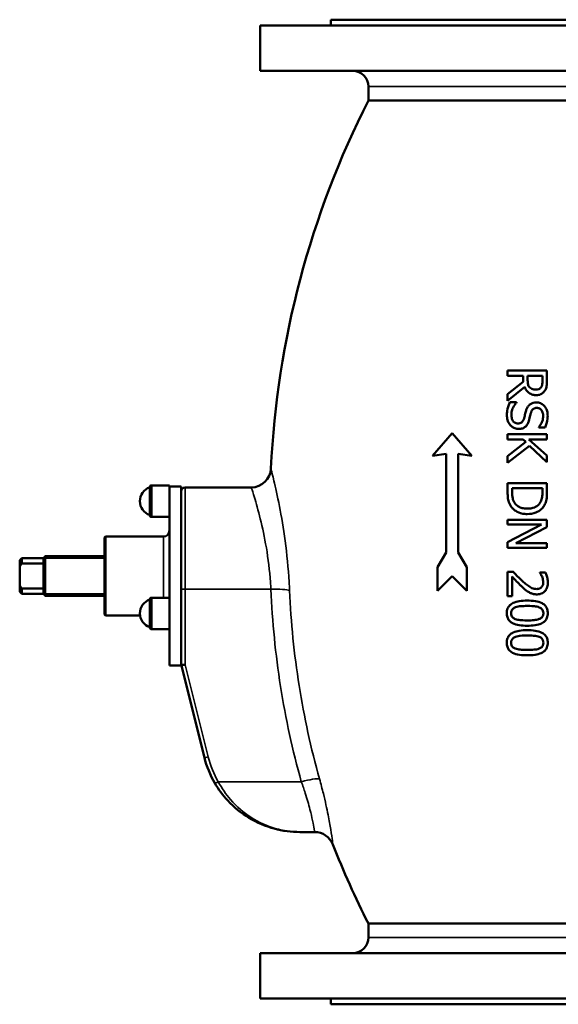
# Model space of a CAD drawing. Units: millimetres. Extents: x 0 to 2970, y 0 to 2100.
# Drawn here: x 2099 to 2372, y 986 to 1486 of the extents above; entities that cross this region are included whole.
import ezdxf

# ---------------------------------------------------------------- set-up
doc = ezdxf.new("R2010")
doc.units = ezdxf.units.MM
doc.header["$LTSCALE"] = 5
doc.layers.add('Sichtbar (ISO)', color=7, linetype='Continuous', lineweight=50)
doc.layers.add('Sichtbar schmal (ISO)', color=7, linetype='Continuous', lineweight=35)

msp = doc.modelspace()

# ---------------------------------------------------------------- linework, layer by layer
at = {"layer": 'Sichtbar (ISO)'}
for p, q in [((2524.6, 1486.4), (2256.6, 1486.4)), ((2256.6, 1483.4), (2256.6, 1486.4)), ((2560.6, 1483.4), (2220.6, 1483.4)), ((2220.6, 1460.4), (2220.6, 1483.4)), ((2560.6, 1460.4), (2220.6, 1460.4)), ((2275.6, 1445.4), (2275.6, 1452.4)), ((2505.6, 1445.4), (2275.6, 1445.4)), ((2346.26, 1308.27), (2346.26, 1305.61)), ((2346.26, 1308.27), (2366.26, 1308.27)), ((2354.22, 1305.61), (2346.26, 1305.61)), ((2354.22, 1305.61), (2354.22, 1302.56)), ((2356.44, 1303.27), (2356.44, 1305.61)), ((2363.96, 1305.61), (2356.44, 1305.61)), ((2363.96, 1305.61), (2363.96, 1302.97)), ((2366.26, 1303.11), (2366.26, 1308.27)), ((2354.22, 1302.56), (2346.26, 1296.24)), ((2346.26, 1292.79), (2354.96, 1299.9)), ((2346.26, 1296.24), (2346.26, 1292.79)), ((2347.46, 1292.19), (2350.8, 1292.19)), ((2350.8, 1291.99), (2350.8, 1292.19)), ((2318.1, 1276.4), (2308.1, 1264.9)), ((2328.1, 1264.9), (2318.1, 1276.4)), ((2346.26, 1275.88), (2366.26, 1275.88)), ((2346.26, 1275.88), (2346.26, 1273.23)), ((2362.14, 1279.56), (2362.14, 1279.37)), ((2365.32, 1279.37), (2362.14, 1279.37)), ((2366.26, 1273.23), (2366.26, 1275.88)), ((2354.25, 1273.23), (2346.26, 1273.23)), ((2355.56, 1272.06), (2346.26, 1264.75)), ((2346.26, 1261.3), (2357.33, 1270.07)), ((2354.25, 1273.23), (2355.56, 1272.06)), ((2366.26, 1265.03), (2357.07, 1273.23)), ((2366.26, 1273.23), (2357.07, 1273.23)), ((2357.33, 1270.07), (2366.26, 1261.78)), ((2308.1, 1264.9), (2315.1, 1265.9)), ((2315.1, 1265.9), (2315.1, 1215.9)), ((2321.1, 1215.9), (2321.1, 1265.9)), ((2321.1, 1265.9), (2328.1, 1264.9)), ((2366.26, 1261.78), (2366.26, 1265.03)), ((2346.26, 1264.75), (2346.26, 1261.3)), ((2346.26, 1251.12), (2346.26, 1246.52)), ((2346.26, 1251.12), (2366.26, 1251.12)), ((2366.26, 1246.56), (2366.26, 1251.12)), ((2164.6, 1248.9), (2164.6, 1234.9)), ((2174.6, 1249.9), (2165.6, 1249.9)), ((2174.6, 1249.9), (2174.6, 1249.3)), ((2174.6, 1249.4), (2180.6, 1249.4)), ((2174.6, 1183.84), (2174.6, 1249.3)), ((2180.6, 1182.75), (2180.6, 1249.4)), ((2182.6, 1248.9), (2216.14, 1248.9)), ((2348.56, 1246.44), (2348.56, 1248.46)), ((2363.96, 1248.46), (2348.56, 1248.46)), ((2363.96, 1248.46), (2363.96, 1246.44)), ((2174.6, 1233.9), (2165.6, 1233.9)), ((2346.26, 1232.46), (2346.26, 1229.98)), ((2346.26, 1232.46), (2366.26, 1232.46)), ((2366.26, 1228.69), (2366.26, 1232.46)), ((2363.5, 1229.98), (2346.26, 1221.14)), ((2363.5, 1229.98), (2346.26, 1229.98)), ((2350.42, 1220.63), (2366.26, 1228.69)), ((2141.6, 1223.44), (2142.1, 1223.94)), ((2141.6, 1184.37), (2141.6, 1223.44)), ((2142.1, 1223.94), (2171.6, 1223.94)), ((2142.1, 1223.94), (2142.1, 1183.87)), ((2346.26, 1221.14), (2346.26, 1218.15)), ((2350.42, 1220.63), (2366.26, 1220.63)), ((2366.26, 1218.15), (2366.26, 1220.63)), ((2315.1, 1215.9), (2310.6, 1208.4)), ((2325.6, 1208.4), (2321.1, 1215.9)), ((2366.26, 1218.15), (2346.26, 1218.15)), ((2098.6, 1211.9), (2099.6, 1212.9)), ((2098.6, 1208.64), (2098.6, 1211.9)), ((2099.6, 1210.18), (2099.6, 1212.9)), ((2099.6, 1212.9), (2110.6, 1212.9)), ((2099.6, 1210.18), (2110.6, 1210.18)), ((2110.6, 1212.9), (2111.6, 1213.9)), ((2110.6, 1210.18), (2110.6, 1212.9)), ((2110.6, 1197.63), (2110.6, 1210.18)), ((2111.6, 1193.9), (2111.6, 1213.9)), ((2111.6, 1213.9), (2141.6, 1213.9)), ((2098.6, 1199.17), (2098.6, 1208.64)), ((2310.6, 1208.4), (2310.6, 1196.4)), ((2325.6, 1196.4), (2325.6, 1208.4)), ((2346.26, 1206.08), (2349.09, 1206.08)), ((2346.26, 1206.08), (2346.26, 1193.74)), ((2362.63, 1205.66), (2365.48, 1205.66)), ((2362.63, 1205.66), (2362.63, 1205.51)), ((2310.6, 1196.4), (2318.1, 1203.9)), ((2318.1, 1203.9), (2325.6, 1196.4)), ((2348.58, 1193.74), (2348.58, 1203.57)), ((2098.6, 1195.9), (2098.6, 1199.17)), ((2098.6, 1195.9), (2099.6, 1194.9)), ((2110.6, 1197.63), (2099.6, 1197.63)), ((2099.6, 1194.9), (2099.6, 1197.63)), ((2110.6, 1194.9), (2110.6, 1197.63)), ((2099.6, 1194.9), (2110.6, 1194.9)), ((2110.6, 1194.9), (2111.6, 1193.9)), ((2111.6, 1193.9), (2141.6, 1193.9)), ((2164.6, 1191.9), (2164.6, 1177.9)), ((2174.6, 1192.9), (2165.6, 1192.9)), ((2348.58, 1193.74), (2346.26, 1193.74)), ((2141.6, 1184.37), (2142.1, 1183.87)), ((2142.1, 1183.87), (2159.67, 1183.87)), ((2174.6, 1183.84), (2174.6, 1178.57)), ((2180.6, 1182.75), (2180.6, 1158.9)), ((2174.6, 1176.9), (2165.6, 1176.9)), ((2174.6, 1158.4), (2174.6, 1178.57)), ((2174.6, 1158.4), (2180.6, 1158.4)), ((2180.6, 1158.4), (2180.6, 1158.9)), ((2180.6, 1158.9), (2192.34, 1111.81)), ((2180.6, 1158.9), (2180.6, 1158.9)), ((2240.86, 1073.9), (2248.26, 1073.9)), ((2505.6, 1027.4), (2275.6, 1027.4)), ((2275.6, 1020.4), (2275.6, 1027.4)), ((2560.6, 1012.4), (2220.6, 1012.4)), ((2220.6, 989.4), (2220.6, 1012.4)), ((2560.6, 989.4), (2220.6, 989.4)), ((2256.6, 986.4), (2256.6, 989.4)), ((2524.6, 986.4), (2256.6, 986.4))]:
    msp.add_line(p, q, dxfattribs=at)
for centre, radius, start, end in [((2267.6, 1452.4), 8, 0, 90), ((2687.41, 1236.4), 461.81, 153.0915, 177.2666), ((2216.14, 1258.9), 10, 270, 357.2666), ((2167, 1241.9), 7.4, 108.9246, 251.0754), ((2165.6, 1248.9), 1, 90, 180), ((2182.6, 1246.9), 2, 90, 180), ((2165.6, 1234.9), 1, 180, 270), ((2171.6, 1226.94), 3, 270, 0), ((2167, 1184.9), 7.4, 108.9246, 251.0754), ((2165.6, 1191.9), 1, 90, 180), ((2165.6, 1177.9), 1, 180, 270), ((2240.86, 1123.9), 50, 194, 210.276), ((2248.26, 1063.9), 10, 21.4453, 90), ((2687.41, 1236.4), 461.81, 201.4453, 206.9085), ((2267.6, 1020.4), 8, 270, 0)]:
    msp.add_arc(centre, radius, start, end, dxfattribs=at)
msp.add_ellipse((2182.6, 1159.15), major_axis=(-2, -0.25), ratio=0.147821, start_param=0.018148, end_param=1.552648, dxfattribs=at)
for points, knots in [([(2357.47, 1299.66), (2357.27, 1299.87), (2357.09, 1300.1), (2356.75, 1300.74), (2356.67, 1301.07), (2356.49, 1301.88), (2356.44, 1302.59), (2356.44, 1303.27)], [-0.2816129, -0.2816129, -0.2816129, -0.2816129, -0.2518231, -0.2518231, -0.2090703, -0.2090703, 0, 0, 0, 0]), ([(2363.96, 1302.97), (2363.96, 1302.4), (2363.93, 1301.62), (2363.67, 1300.55), (2363.51, 1300.15), (2363.28, 1299.79)], [-0.3313025, -0.3313025, -0.3313025, -0.3313025, -0.1294636, -0.1294636, 0, 0, 0, 0]), ([(2365.2, 1298.02), (2365.55, 1298.56), (2365.81, 1299.13), (2366.01, 1299.91), (2366.16, 1300.51), (2366.25, 1302.2), (2366.26, 1302.66), (2366.26, 1303.11)], [-1.954347, -1.954347, -1.954347, -1.954347, -0.512926, -0.512926, -0.137135, -0.137135, 0, 0, 0, 0]), ([(2354.96, 1299.9), (2355.28, 1299.04), (2355.74, 1298.26), (2356.76, 1297.16), (2357.31, 1296.69), (2358.37, 1296.18), (2358.72, 1296.05), (2359.65, 1295.82), (2360.24, 1295.75), (2360.83, 1295.75)], [-0.9281233, -0.9281233, -0.9281233, -0.9281233, -0.5435888, -0.5435888, -0.2952249, -0.2952249, -0.1798104, -0.1798104, 0, 0, 0, 0]), ([(2360.62, 1298.53), (2360.25, 1298.53), (2359.88, 1298.55), (2359.15, 1298.68), (2358.84, 1298.78), (2358.16, 1299.07), (2357.79, 1299.33), (2357.47, 1299.66)], [-0.3155694, -0.3155694, -0.3155694, -0.3155694, -0.2293103, -0.2293103, -0.1418451, -0.1418451, 0, 0, 0, 0]), ([(2363.28, 1299.79), (2363.12, 1299.56), (2362.94, 1299.36), (2362.49, 1298.99), (2362.26, 1298.87), (2361.59, 1298.6), (2361.11, 1298.53), (2360.62, 1298.53)], [-0.2761719, -0.2761719, -0.2761719, -0.2761719, -0.2163411, -0.2163411, -0.1487863, -0.1487863, 0, 0, 0, 0]), ([(2360.83, 1295.75), (2361.23, 1295.75), (2361.64, 1295.78), (2362.4, 1295.92), (2362.75, 1296.02), (2363.74, 1296.46), (2364.24, 1296.88), (2364.8, 1297.45), (2365.01, 1297.73), (2365.2, 1298.02)], [-0.3801889, -0.3801889, -0.3801889, -0.3801889, -0.3052455, -0.3052455, -0.2385969, -0.2385969, -0.1055327, -0.1055327, 0, 0, 0, 0]), ([(2347.46, 1292.19), (2346.13, 1289.44), (2346.01, 1287.63), (2345.92, 1286.77), (2345.9, 1286.19), (2345.9, 1285.62)], [-0.2588522, -0.2588522, -0.2588522, -0.2588522, -0.1719145, -0.1719145, 0, 0, 0, 0]), ([(2348.2, 1285.82), (2348.2, 1286.67), (2348.36, 1287.51), (2348.85, 1289.02), (2349.23, 1289.91), (2350.14, 1291.24), (2350.45, 1291.63), (2350.8, 1291.99)], [-0.8724321, -0.8724321, -0.8724321, -0.8724321, -0.4834237, -0.4834237, -0.1513365, -0.1513365, 0, 0, 0, 0]), ([(2357.28, 1290.75), (2356.93, 1290.42), (2356.64, 1290.05), (2356.14, 1289.23), (2355.94, 1288.77), (2355.67, 1288.01), (2355.59, 1287.73), (2355.51, 1287.44)], [-0.3944117, -0.3944117, -0.3944117, -0.3944117, -0.2418472, -0.2418472, -0.0886498, -0.0886498, 0, 0, 0, 0]), ([(2360.89, 1292.04), (2360.34, 1292.04), (2359.77, 1291.98), (2358.65, 1291.67), (2358.2, 1291.43), (2357.67, 1291.08), (2357.47, 1290.92), (2357.28, 1290.75)], [-0.2979111, -0.2979111, -0.2979111, -0.2979111, -0.1916348, -0.1916348, -0.077947, -0.077947, 0, 0, 0, 0]), ([(2366.61, 1285.32), (2366.61, 1286.1), (2366.53, 1286.87), (2366.12, 1288.32), (2365.83, 1288.96), (2365.14, 1289.97), (2364.85, 1290.29), (2364.14, 1290.99), (2363.6, 1291.37), (2362.31, 1291.92), (2361.61, 1292.04), (2360.89, 1292.04)], [-0.8190948, -0.8190948, -0.8190948, -0.8190948, -0.6669305, -0.6669305, -0.5258334, -0.5258334, -0.4269484, -0.4269484, -0.2201102, -0.2201102, 0, 0, 0, 0]), ([(2345.9, 1285.62), (2345.9, 1284.79), (2345.97, 1283.92), (2346.4, 1282.36), (2346.73, 1281.75), (2347.25, 1280.96), (2347.47, 1280.67), (2347.72, 1280.41)], [-0.4764253, -0.4764253, -0.4764253, -0.4764253, -0.2904628, -0.2904628, -0.1124732, -0.1124732, 0, 0, 0, 0]), ([(2351.54, 1281.36), (2351.23, 1281.36), (2350.92, 1281.4), (2350.34, 1281.56), (2350.07, 1281.68), (2349.45, 1282.09), (2349.17, 1282.4), (2348.67, 1283.12), (2348.48, 1283.62), (2348.25, 1284.69), (2348.2, 1285.26), (2348.2, 1285.82)], [-0.5778949, -0.5778949, -0.5778949, -0.5778949, -0.505117, -0.505117, -0.4361574, -0.4361574, -0.3314665, -0.3314665, -0.16842, -0.16842, 0, 0, 0, 0]), ([(2355.51, 1287.44), (2355.08, 1285.72), (2355.04, 1285.45), (2354.75, 1284.33), (2354.68, 1284.08), (2354.6, 1283.83)], [-0.3456671, -0.3456671, -0.3456671, -0.3456671, -0.0789677, -0.0789677, 0, 0, 0, 0]), ([(2357, 1282.56), (2357.3, 1283.56), (2357.53, 1284.61), (2357.92, 1286.13), (2357.99, 1286.4), (2358.06, 1286.66)], [-0.4728565, -0.4728565, -0.4728565, -0.4728565, -0.0813751, -0.0813751, 0, 0, 0, 0]), ([(2358.06, 1286.66), (2358.18, 1287.13), (2358.37, 1287.6), (2358.84, 1288.3), (2359.06, 1288.53), (2359.55, 1288.91), (2359.85, 1289.06), (2360.5, 1289.24), (2360.84, 1289.27), (2361.17, 1289.27)], [-0.4020049, -0.4020049, -0.4020049, -0.4020049, -0.2871918, -0.2871918, -0.2043645, -0.2043645, -0.1015802, -0.1015802, 0, 0, 0, 0]), ([(2361.17, 1289.27), (2361.39, 1289.27), (2361.6, 1289.25), (2362.02, 1289.16), (2362.21, 1289.1), (2362.74, 1288.85), (2363.03, 1288.61), (2363.35, 1288.25), (2363.42, 1288.17), (2363.8, 1287.64), (2364.02, 1287.14), (2364.27, 1286.13), (2364.31, 1285.63), (2364.31, 1285.14)], [-0.5914594, -0.5914594, -0.5914594, -0.5914594, -0.5257097, -0.5257097, -0.4630238, -0.4630238, -0.3480719, -0.3480719, -0.316236, -0.316236, -0.1487989, -0.1487989, 0, 0, 0, 0]), ([(2364.31, 1285.14), (2364.31, 1284.29), (2364.18, 1283.47), (2363.64, 1281.84), (2363.23, 1281.06), (2362.64, 1280.16), (2362.41, 1279.85), (2362.14, 1279.56)], [-0.517642, -0.517642, -0.517642, -0.517642, -0.319923, -0.319923, -0.1174366, -0.1174366, 0, 0, 0, 0]), ([(2365.32, 1279.37), (2365.87, 1280.5), (2366.38, 1281.98), (2366.59, 1284.37), (2366.61, 1284.84), (2366.61, 1285.32)], [-0.7216302, -0.7216302, -0.7216302, -0.7216302, -0.1434022, -0.1434022, 0, 0, 0, 0]), ([(2347.72, 1280.41), (2348.14, 1279.95), (2348.63, 1279.58), (2349.57, 1279.08), (2350.19, 1278.81), (2351.29, 1278.62), (2351.63, 1278.59), (2351.96, 1278.59)], [-0.6787565, -0.6787565, -0.6787565, -0.6787565, -0.3460733, -0.3460733, -0.1042536, -0.1042536, 0, 0, 0, 0]), ([(2354.6, 1283.83), (2354.48, 1283.41), (2354.31, 1282.98), (2353.84, 1282.26), (2353.61, 1282.04), (2353.14, 1281.69), (2352.82, 1281.55), (2352.18, 1281.39), (2351.86, 1281.36), (2351.54, 1281.36)], [-0.3456325, -0.3456325, -0.3456325, -0.3456325, -0.2735694, -0.2735694, -0.2034971, -0.2034971, -0.0971567, -0.0971567, 0, 0, 0, 0]), ([(2351.96, 1278.59), (2352.59, 1278.59), (2353.22, 1278.67), (2354.44, 1279.09), (2354.88, 1279.37), (2355.65, 1279.98), (2356.04, 1280.46), (2356.62, 1281.49), (2356.84, 1282.02), (2357, 1282.56)], [-0.5726845, -0.5726845, -0.5726845, -0.5726845, -0.4658252, -0.4658252, -0.3547375, -0.3547375, -0.1696079, -0.1696079, 0, 0, 0, 0]), ([(2346.26, 1246.52), (2346.26, 1245.45), (2346.3, 1244.29), (2346.57, 1242.44), (2346.76, 1241.65), (2347.36, 1240.3), (2347.6, 1239.86), (2347.86, 1239.43)], [-0.8462133, -0.8462133, -0.8462133, -0.8462133, -0.449191, -0.449191, -0.1510727, -0.1510727, 0, 0, 0, 0]), ([(2349.89, 1240.91), (2349.64, 1241.27), (2349.42, 1241.65), (2349, 1242.63), (2348.89, 1243.11), (2348.63, 1244.33), (2348.56, 1245.41), (2348.56, 1246.44)], [-0.4252415, -0.4252415, -0.4252415, -0.4252415, -0.3760756, -0.3760756, -0.3070576, -0.3070576, 0, 0, 0, 0]), ([(2363.96, 1246.44), (2363.96, 1244.84), (2363.79, 1243.92), (2363.48, 1242.62), (2363.18, 1241.86), (2362.76, 1241.15)], [-0.4001307, -0.4001307, -0.4001307, -0.4001307, -0.2486711, -0.2486711, 0, 0, 0, 0]), ([(2364.67, 1239.4), (2365.09, 1240.03), (2365.4, 1240.74), (2365.92, 1242.33), (2366.09, 1243.19), (2366.24, 1245.06), (2366.26, 1245.83), (2366.26, 1246.56)], [-0.8382248, -0.8382248, -0.8382248, -0.8382248, -0.5598324, -0.5598324, -0.2220291, -0.2220291, 0, 0, 0, 0]), ([(2356.27, 1238.12), (2355.38, 1238.12), (2354.45, 1238.2), (2353.02, 1238.55), (2352.27, 1238.8), (2350.88, 1239.71), (2350.33, 1240.25), (2349.89, 1240.91)], [-0.9261645, -0.9261645, -0.9261645, -0.9261645, -0.5111392, -0.5111392, -0.2395872, -0.2395872, 0, 0, 0, 0]), ([(2362.76, 1241.15), (2362.43, 1240.62), (2362.03, 1240.14), (2361.06, 1239.33), (2360.51, 1239), (2358.78, 1238.28), (2357.51, 1238.12), (2356.27, 1238.12)], [-0.7596889, -0.7596889, -0.7596889, -0.7596889, -0.5709443, -0.5709443, -0.3781581, -0.3781581, 0, 0, 0, 0]), ([(2347.86, 1239.43), (2348.19, 1238.94), (2348.56, 1238.5), (2349.41, 1237.67), (2349.88, 1237.3), (2351.23, 1236.44), (2352.39, 1235.86), (2354.71, 1235.41), (2355.47, 1235.35), (2356.24, 1235.35)], [-1.298418, -1.298418, -1.298418, -1.298418, -1.016129, -1.016129, -0.724348, -0.724348, -0.235502, -0.235502, 0, 0, 0, 0]), ([(2356.24, 1235.35), (2357.7, 1235.35), (2359.17, 1235.55), (2361.59, 1236.49), (2362.56, 1237.1), (2363.87, 1238.33), (2364.3, 1238.84), (2364.67, 1239.4)], [-0.9897752, -0.9897752, -0.9897752, -0.9897752, -0.543501, -0.543501, -0.2022278, -0.2022278, 0, 0, 0, 0]), ([(2353.91, 1201.25), (2352.74, 1202.31), (2351.61, 1203.44), (2349.79, 1205.34), (2349.44, 1205.71), (2349.09, 1206.08)], [-0.7928587, -0.7928587, -0.7928587, -0.7928587, -0.154316, -0.154316, 0, 0, 0, 0]), ([(2362.63, 1205.51), (2362.78, 1205.29), (2363.2, 1204.69), (2363.59, 1203.89), (2363.66, 1203.73), (2363.73, 1203.57)], [-0.266291, -0.266291, -0.266291, -0.266291, -0.0533579, -0.0533579, 0, 0, 0, 0]), ([(2366.68, 1200.54), (2366.68, 1201.26), (2366.59, 1201.99), (2366.27, 1203.47), (2366.03, 1204.27), (2365.73, 1205.09), (2365.61, 1205.39), (2365.48, 1205.66)], [-0.4269931, -0.4269931, -0.4269931, -0.4269931, -0.2638501, -0.2638501, -0.0902947, -0.0902947, 0, 0, 0, 0]), ([(2348.58, 1203.57), (2349.12, 1202.98), (2349.71, 1202.36), (2350.98, 1201.02), (2351.74, 1200.22), (2352.95, 1199.04), (2353.36, 1198.66), (2353.76, 1198.28)], [-0.8157742, -0.8157742, -0.8157742, -0.8157742, -0.5109402, -0.5109402, -0.1665331, -0.1665331, 0, 0, 0, 0]), ([(2361.04, 1197.29), (2360.62, 1197.29), (2360.21, 1197.34), (2359.38, 1197.51), (2358.97, 1197.64), (2358.02, 1198.05), (2357.23, 1198.48), (2355.22, 1200.08), (2354.54, 1200.67), (2353.91, 1201.25)], [-1.491484, -1.491484, -1.491484, -1.491484, -1.136612, -1.136612, -0.776435, -0.776435, -0.257759, -0.257759, 0, 0, 0, 0]), ([(2361.19, 1194.57), (2361.7, 1194.57), (2362.21, 1194.62), (2363.17, 1194.84), (2363.61, 1195.01), (2364.68, 1195.6), (2365.14, 1196.06), (2365.89, 1197), (2366.2, 1197.63), (2366.6, 1199.03), (2366.68, 1199.79), (2366.68, 1200.54)], [-0.7896632, -0.7896632, -0.7896632, -0.7896632, -0.6863687, -0.6863687, -0.5916751, -0.5916751, -0.440316, -0.440316, -0.2246702, -0.2246702, 0, 0, 0, 0]), ([(2364.36, 1200.73), (2364.36, 1200.36), (2364.33, 1200), (2364.16, 1199.32), (2364.04, 1199.01), (2363.77, 1198.56), (2363.67, 1198.42), (2363.55, 1198.28)], [-0.2673747, -0.2673747, -0.2673747, -0.2673747, -0.1563322, -0.1563322, -0.0547203, -0.0547203, 0, 0, 0, 0]), ([(2363.73, 1203.57), (2363.98, 1202.97), (2364.24, 1202.18), (2364.35, 1201.15), (2364.36, 1200.94), (2364.36, 1200.73)], [-0.3135061, -0.3135061, -0.3135061, -0.3135061, -0.0628188, -0.0628188, 0, 0, 0, 0]), ([(2353.76, 1198.28), (2354.6, 1197.49), (2355.47, 1196.71), (2356.67, 1195.91), (2356.93, 1195.75), (2357.18, 1195.61)], [-0.437895, -0.437895, -0.437895, -0.437895, -0.0889469, -0.0889469, 0, 0, 0, 0]), ([(2357.18, 1195.61), (2357.63, 1195.35), (2358.1, 1195.14), (2359.21, 1194.77), (2359.73, 1194.67), (2360.52, 1194.59), (2360.86, 1194.57), (2361.19, 1194.57)], [-0.3558142, -0.3558142, -0.3558142, -0.3558142, -0.2427791, -0.2427791, -0.1005523, -0.1005523, 0, 0, 0, 0]), ([(2363.55, 1198.28), (2363.33, 1198.03), (2363.07, 1197.83), (2362.38, 1197.47), (2362, 1197.38), (2361.5, 1197.31), (2361.27, 1197.29), (2361.04, 1197.29)], [-0.2125306, -0.2125306, -0.2125306, -0.2125306, -0.1522133, -0.1522133, -0.0704503, -0.0704503, 0, 0, 0, 0]), ([(2356.24, 1191.41), (2354.89, 1191.41), (2353.48, 1191.33), (2351.12, 1190.94), (2350.05, 1190.67), (2348.29, 1189.86), (2347.74, 1189.44), (2346.87, 1188.56), (2346.51, 1188.02), (2345.96, 1186.64), (2345.84, 1185.83), (2345.84, 1185.01)], [-1.109717, -1.109717, -1.109717, -1.109717, -0.842268, -0.842268, -0.632353, -0.632353, -0.453573, -0.453573, -0.248101, -0.248101, 0, 0, 0, 0]), ([(2366.66, 1185.01), (2366.66, 1185.73), (2366.57, 1186.45), (2366.14, 1187.73), (2365.84, 1188.27), (2364.89, 1189.4), (2364.26, 1189.81), (2362.71, 1190.63), (2361.5, 1190.94), (2359.02, 1191.34), (2357.59, 1191.41), (2356.24, 1191.41)], [-1.223327, -1.223327, -1.223327, -1.223327, -1.072497, -1.072497, -0.939907, -0.939907, -0.76473, -0.76473, -0.413493, -0.413493, 0, 0, 0, 0]), ([(2345.84, 1185.01), (2345.84, 1184.31), (2345.92, 1183.61), (2346.34, 1182.34), (2346.63, 1181.8), (2347.55, 1180.7), (2348.16, 1180.28), (2349.76, 1179.42), (2351.02, 1179.1), (2353.51, 1178.7), (2354.92, 1178.62), (2356.26, 1178.62)], [-1.260888, -1.260888, -1.260888, -1.260888, -1.101717, -1.101717, -0.960427, -0.960427, -0.776504, -0.776504, -0.41068, -0.41068, 0, 0, 0, 0]), ([(2348.06, 1185.01), (2348.06, 1185.26), (2348.08, 1185.51), (2348.16, 1185.97), (2348.23, 1186.19), (2348.39, 1186.57), (2348.56, 1186.9), (2349.29, 1187.58), (2349.74, 1187.83), (2350.21, 1188.01)], [-0.6820686, -0.6820686, -0.6820686, -0.6820686, -0.4879541, -0.4879541, -0.3118561, -0.3118561, -0.1568645, -0.1568645, 0, 0, 0, 0]), ([(2350.16, 1182.06), (2349.9, 1182.16), (2349.63, 1182.29), (2349.17, 1182.58), (2348.97, 1182.75), (2348.53, 1183.22), (2348.37, 1183.5), (2348.11, 1184.17), (2348.06, 1184.59), (2348.06, 1185.01)], [-0.3365509, -0.3365509, -0.3365509, -0.3365509, -0.2712133, -0.2712133, -0.2128793, -0.2128793, -0.1267006, -0.1267006, 0, 0, 0, 0]), ([(2350.21, 1188.01), (2351.27, 1188.41), (2352.28, 1188.52), (2353.84, 1188.66), (2355.1, 1188.69), (2356.24, 1188.69)], [-0.4876591, -0.4876591, -0.4876591, -0.4876591, -0.3489727, -0.3489727, 0, 0, 0, 0]), ([(2356.24, 1188.69), (2358.21, 1188.69), (2359.42, 1188.58), (2360.68, 1188.45), (2361.57, 1188.3), (2362.34, 1187.99)], [-0.3871636, -0.3871636, -0.3871636, -0.3871636, -0.249073, -0.249073, 0, 0, 0, 0]), ([(2356.26, 1178.62), (2357.6, 1178.62), (2359, 1178.7), (2361.37, 1179.09), (2362.44, 1179.37), (2364.21, 1180.2), (2364.76, 1180.62), (2365.63, 1181.47), (2365.99, 1182.01), (2366.54, 1183.38), (2366.66, 1184.19), (2366.66, 1185.01)], [-1.062185, -1.062185, -1.062185, -1.062185, -0.812588, -0.812588, -0.617261, -0.617261, -0.449194, -0.449194, -0.246338, -0.246338, 0, 0, 0, 0]), ([(2362.34, 1187.99), (2362.6, 1187.89), (2362.86, 1187.76), (2363.31, 1187.47), (2363.51, 1187.31), (2363.97, 1186.83), (2364.13, 1186.54), (2364.38, 1185.88), (2364.44, 1185.44), (2364.44, 1185.01)], [-0.3242095, -0.3242095, -0.3242095, -0.3242095, -0.2656836, -0.2656836, -0.2132456, -0.2132456, -0.1300683, -0.1300683, 0, 0, 0, 0]), ([(2364.44, 1185.01), (2364.44, 1184.77), (2364.42, 1184.53), (2364.34, 1184.08), (2364.28, 1183.87), (2364.11, 1183.48), (2363.95, 1183.16), (2363.26, 1182.5), (2362.82, 1182.26), (2362.37, 1182.08)], [-0.5920207, -0.5920207, -0.5920207, -0.5920207, -0.435187, -0.435187, -0.2929684, -0.2929684, -0.1497227, -0.1497227, 0, 0, 0, 0]), ([(2356.26, 1181.35), (2354.35, 1181.35), (2353.22, 1181.45), (2351.86, 1181.6), (2350.94, 1181.75), (2350.16, 1182.06)], [-0.4242111, -0.4242111, -0.4242111, -0.4242111, -0.2542321, -0.2542321, 0, 0, 0, 0]), ([(2362.37, 1182.08), (2361.4, 1181.69), (2360.33, 1181.56), (2358.68, 1181.38), (2357.42, 1181.35), (2356.26, 1181.35)], [-0.5102621, -0.5102621, -0.5102621, -0.5102621, -0.3565938, -0.3565938, 0, 0, 0, 0]), ([(2356.24, 1176.4), (2354.9, 1176.4), (2353.51, 1176.33), (2351.17, 1175.95), (2350.11, 1175.68), (2348.3, 1174.86), (2347.74, 1174.43), (2346.88, 1173.58), (2346.52, 1173.03), (2345.96, 1171.65), (2345.84, 1170.83), (2345.84, 1170)], [-1.055101, -1.055101, -1.055101, -1.055101, -0.817878, -0.817878, -0.630759, -0.630759, -0.459946, -0.459946, -0.251248, -0.251248, 0, 0, 0, 0]), ([(2366.66, 1170), (2366.66, 1170.73), (2366.57, 1171.47), (2366.12, 1172.76), (2365.82, 1173.3), (2364.86, 1174.41), (2364.23, 1174.82), (2362.68, 1175.63), (2361.46, 1175.94), (2358.99, 1176.33), (2357.58, 1176.4), (2356.24, 1176.4)], [-1.219626, -1.219626, -1.219626, -1.219626, -1.066302, -1.066302, -0.935136, -0.935136, -0.761204, -0.761204, -0.409734, -0.409734, 0, 0, 0, 0]), ([(2345.84, 1170), (2345.84, 1169.28), (2345.93, 1168.56), (2346.37, 1167.28), (2346.66, 1166.75), (2347.59, 1165.65), (2348.21, 1165.24), (2349.8, 1164.39), (2351.07, 1164.08), (2353.55, 1163.69), (2354.94, 1163.62), (2356.26, 1163.62)], [-1.246596, -1.246596, -1.246596, -1.246596, -1.087182, -1.087182, -0.951081, -0.951081, -0.771473, -0.771473, -0.405849, -0.405849, 0, 0, 0, 0]), ([(2348.06, 1170), (2348.06, 1170.25), (2348.08, 1170.49), (2348.16, 1170.95), (2348.22, 1171.16), (2348.39, 1171.55), (2348.56, 1171.88), (2349.29, 1172.57), (2349.74, 1172.82), (2350.21, 1173)], [-0.6677126, -0.6677126, -0.6677126, -0.6677126, -0.4828238, -0.4828238, -0.3147553, -0.3147553, -0.1586222, -0.1586222, 0, 0, 0, 0]), ([(2350.16, 1167.05), (2349.89, 1167.16), (2349.63, 1167.28), (2349.16, 1167.58), (2348.96, 1167.75), (2348.53, 1168.21), (2348.37, 1168.49), (2348.11, 1169.16), (2348.06, 1169.58), (2348.06, 1170)], [-0.3446706, -0.3446706, -0.3446706, -0.3446706, -0.2756271, -0.2756271, -0.2140255, -0.2140255, -0.1268369, -0.1268369, 0, 0, 0, 0]), ([(2350.21, 1173), (2351.27, 1173.4), (2352.28, 1173.51), (2353.84, 1173.65), (2355.1, 1173.68), (2356.24, 1173.68)], [-0.4883988, -0.4883988, -0.4883988, -0.4883988, -0.3495106, -0.3495106, 0, 0, 0, 0]), ([(2356.24, 1173.68), (2358.22, 1173.68), (2359.43, 1173.57), (2360.69, 1173.44), (2361.58, 1173.28), (2362.34, 1172.98)], [-0.3875643, -0.3875643, -0.3875643, -0.3875643, -0.2467256, -0.2467256, 0, 0, 0, 0]), ([(2356.26, 1163.62), (2357.59, 1163.62), (2358.99, 1163.69), (2361.33, 1164.08), (2362.4, 1164.35), (2364.19, 1165.17), (2364.75, 1165.6), (2365.61, 1166.45), (2365.98, 1166.99), (2366.54, 1168.37), (2366.66, 1169.18), (2366.66, 1170)], [-1.047875, -1.047875, -1.047875, -1.047875, -0.808571, -0.808571, -0.620674, -0.620674, -0.454037, -0.454037, -0.248843, -0.248843, 0, 0, 0, 0]), ([(2362.34, 1172.98), (2362.6, 1172.88), (2362.86, 1172.75), (2363.31, 1172.46), (2363.51, 1172.3), (2363.97, 1171.82), (2364.13, 1171.53), (2364.38, 1170.87), (2364.44, 1170.43), (2364.44, 1170)], [-0.3250939, -0.3250939, -0.3250939, -0.3250939, -0.2663806, -0.2663806, -0.213758, -0.213758, -0.1304356, -0.1304356, 0, 0, 0, 0]), ([(2364.44, 1170), (2364.44, 1169.55), (2364.38, 1169.09), (2364.12, 1168.48), (2363.95, 1168.16), (2363.26, 1167.5), (2362.82, 1167.25), (2362.37, 1167.07)], [-0.5925741, -0.5925741, -0.5925741, -0.5925741, -0.2957728, -0.2957728, -0.1509446, -0.1509446, 0, 0, 0, 0]), ([(2356.26, 1166.34), (2354.51, 1166.34), (2353.39, 1166.42), (2351.86, 1166.59), (2350.94, 1166.75), (2350.16, 1167.05)], [-0.4771008, -0.4771008, -0.4771008, -0.4771008, -0.2539318, -0.2539318, 0, 0, 0, 0]), ([(2362.37, 1167.07), (2361.4, 1166.68), (2360.33, 1166.55), (2358.68, 1166.38), (2357.42, 1166.34), (2356.26, 1166.34)], [-0.510718, -0.510718, -0.510718, -0.510718, -0.3568534, -0.3568534, 0, 0, 0, 0]), ([(2197.68, 1098.69), (2199.56, 1095.47), (2201.79, 1092.49), (2207.47, 1086.37), (2211.15, 1083.44), (2219.07, 1078.64), (2223.44, 1076.81), (2232.12, 1074.47), (2236.48, 1073.91), (2240.83, 1073.9)], [0, 0, 0, 0, 1.084415, 1.084415, 2.565903, 2.565903, 4.185543, 4.185543, 5.759282, 5.759282, 5.759282, 5.759282])]:
    msp.add_open_spline(points, degree=3, knots=knots, dxfattribs=at)
for points in [[(2098.6, 1208.64), (2099.03, 1209.36), (2099.6, 1210.18)], [(2099.6, 1197.63), (2099.03, 1198.44), (2098.6, 1199.17)]]:
    msp.add_rational_spline(points, [1, 1.00415092414, 1], degree=2, dxfattribs=at)
at = {"layer": 'Sichtbar schmal (ISO)'}
for p, q in [((2505.6, 1452.4), (2275.6, 1452.4)), ((2165.6, 1249.9), (2165.6, 1233.9)), ((2182.6, 1248.9), (2182.6, 1197.15)), ((2171.6, 1192.9), (2171.6, 1223.94)), ((2141.6, 1213), (2110.7, 1213)), ((2182.6, 1158.85), (2182.6, 1197.15)), ((2182.6, 1197.15), (2226.12, 1197.15)), ((2110.7, 1194.8), (2141.6, 1194.8)), ((2165.6, 1192.9), (2165.6, 1176.9)), ((2194.28, 1111.99), (2182.6, 1158.85)), ((2199.4, 1099.4), (2241.54, 1099.4)), ((2275.6, 1020.4), (2505.6, 1020.4))]:
    msp.add_line(p, q, dxfattribs=at)
msp.add_arc((2240.86, 1123.6), 48, 194, 210.276, dxfattribs=at)
for centre, major_axis, ratio, start_param, end_param in [((2182.6, 1197.45), (-2, 0), 0.15, 0, 1.570796), ((2226.12, 1195.65), (9.99, 0.41), 0.149876, 0.321818, 1.564629), ((2194.28, 1112.29), (-1.94, -0.48), 0.14564, 0, 1.5345), ((2241.54, 1097.9), (9.64, 2.67), 0.144656, 0.250361, 1.530683), ((2199.4, 1099.7), (-1.73, -1.01), 0.129913, 0, 1.495099)]:
    msp.add_ellipse(centre, major_axis=major_axis, ratio=ratio, start_param=start_param, end_param=end_param, dxfattribs=at)
for points, knots in [([(2235.58, 1196.52), (2235.52, 1197.96), (2235.44, 1199.41), (2234.94, 1207.92), (2234.23, 1215.04), (2232.48, 1228.11), (2231.46, 1234.08), (2229.42, 1244.55), (2228.42, 1249), (2227.01, 1254.94), (2226.54, 1256.8), (2226.19, 1258.19), (2226.13, 1258.42), (2226.13, 1258.42)], [-19.056505, -19.056505, -19.056505, -19.056505, -18.609485, -18.609485, -16.438024, -16.438024, -14.350514, -14.350514, -12.1951, -12.1951, -10.412143, -10.412143, -9.528237, -9.528237, -9.528237, -9.528237]), ([(2216.14, 1248.9), (2216.14, 1248.9), (2216.2, 1248.71), (2216.58, 1247.55), (2217.08, 1245.99), (2218.58, 1241.02), (2219.65, 1237.3), (2221.81, 1228.55), (2222.9, 1223.56), (2224.74, 1212.64), (2225.48, 1206.68), (2225.98, 1199.57), (2226.06, 1198.36), (2226.12, 1197.15)], [9.528237, 9.528237, 9.528237, 9.528237, 10.412143, 10.412143, 12.1951, 12.1951, 14.350514, 14.350514, 16.438024, 16.438024, 18.609485, 18.609485, 19.056505, 19.056505, 19.056505, 19.056505]), ([(2226.12, 1197.15), (2226.8, 1180.64), (2228.44, 1164.17), (2233.6, 1131.52), (2237.12, 1115.34), (2241.54, 1099.4)], [0, 0, 0, 0, 5.013966, 5.013966, 10.027932, 10.027932, 10.027932, 10.027932]), ([(2250.78, 1100.84), (2246.44, 1116.44), (2242.98, 1132.27), (2237.9, 1164.23), (2236.27, 1180.36), (2235.58, 1196.52)], [-10.027932, -10.027932, -10.027932, -10.027932, -5.013966, -5.013966, 0, 0, 0, 0]), ([(2257.57, 1067.56), (2257.57, 1067.56), (2257.49, 1068.24), (2257.14, 1070.88), (2256.86, 1072.81), (2256.13, 1077.34), (2255.69, 1079.8), (2254.5, 1085.84), (2253.69, 1089.52), (2252.14, 1095.82), (2251.48, 1098.32), (2250.78, 1100.84)], [-5.73916, -5.73916, -5.73916, -5.73916, -4.448319, -4.448319, -3.186355, -3.186355, -2.106126, -2.106126, -0.810048, -0.810048, 0, 0, 0, 0]), ([(2240.86, 1073.9), (2236.68, 1073.9), (2232.47, 1074.49), (2224.14, 1076.9), (2219.95, 1078.77), (2212.34, 1083.72), (2208.81, 1086.73), (2203.36, 1093.03), (2201.21, 1096.09), (2199.4, 1099.4)], [-5.763055, -5.763055, -5.763055, -5.763055, -4.185543, -4.185543, -2.565903, -2.565903, -1.084415, -1.084415, 0, 0, 0, 0]), ([(2241.54, 1099.4), (2242.26, 1097.47), (2242.92, 1095.56), (2244.49, 1090.73), (2245.3, 1087.91), (2246.47, 1083.28), (2246.9, 1081.4), (2247.6, 1077.92), (2247.86, 1076.45), (2248.19, 1074.43), (2248.27, 1073.9), (2248.26, 1073.9)], [0, 0, 0, 0, 0.810048, 0.810048, 2.106126, 2.106126, 3.186355, 3.186355, 4.448319, 4.448319, 5.73916, 5.73916, 5.73916, 5.73916])]:
    msp.add_open_spline(points, degree=3, knots=knots, dxfattribs=at)

doc.saveas('drawing.dxf')
